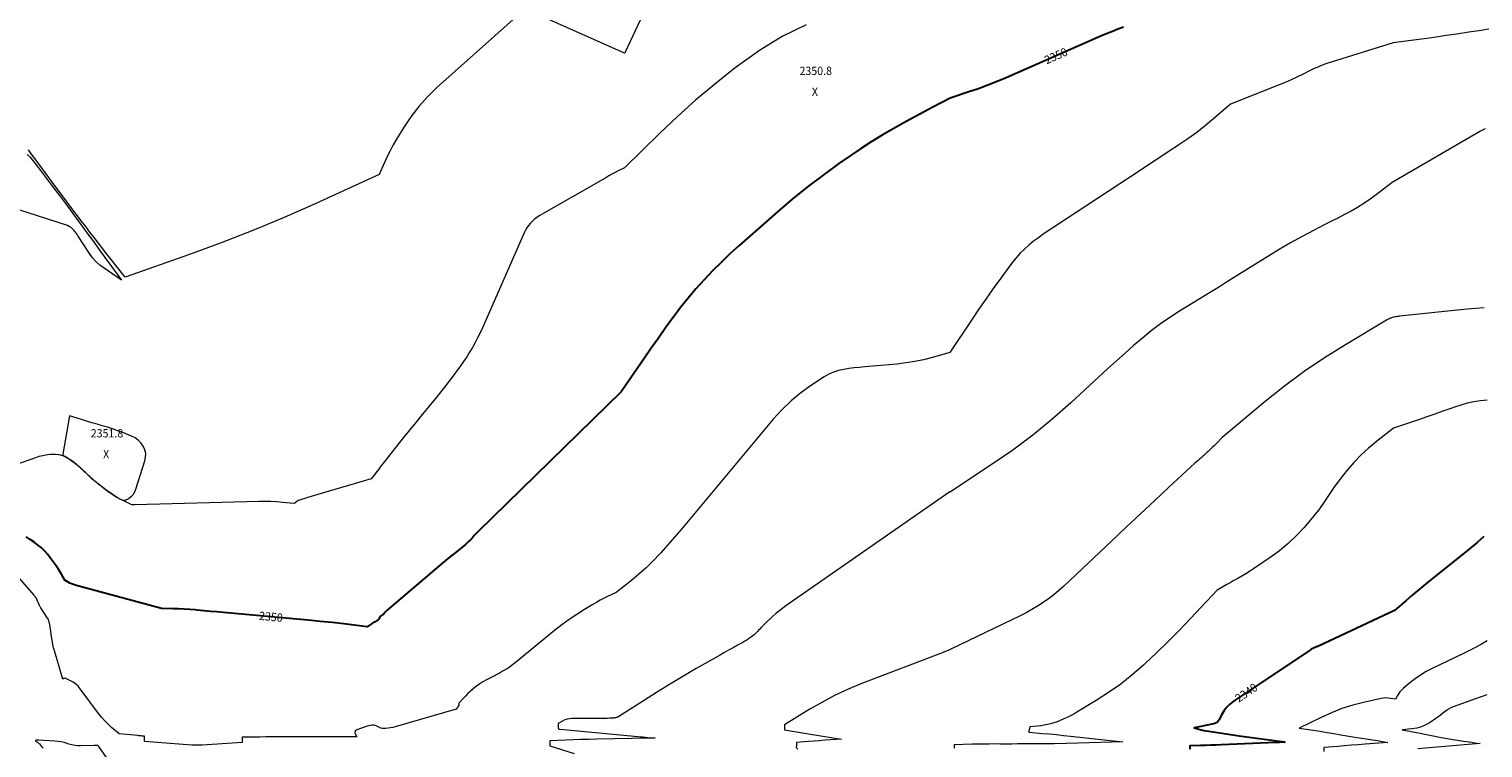
# Model space of a CAD drawing. Units: feet. Extents: x 1166890 to 1189172, y 7083870 to 7091370.
# Drawn here: x 1181443 to 1183192, y 7089345 to 7090209 of the extents above; entities that cross this region are included whole.
import ezdxf
from ezdxf.enums import TextEntityAlignment as Align

# ---------------------------------------------------------------- set-up
doc = ezdxf.new("R2010")
doc.units = ezdxf.units.FT
doc.header["$MEASUREMENT"] = 0
for name, color, linetype, lineweight in [('Level 44', 7, 'Continuous', 0), ('Level 45', 7, 'Continuous', 0), ('Level 46', 7, 'Continuous', 0)]:
    doc.layers.add(name, color=color, linetype=linetype, lineweight=lineweight)
doc.styles.add('Style-ENGINEERING', font='ENGINEERING.shx')

msp = doc.modelspace()

# ---------------------------------------------------------------- linework, layer by layer
at = {"layer": 'Level 44', "color": 32, "linetype": 'Continuous', "lineweight": 30, "flags": 128}
for points, elevation in [([(1182759.77, 7090211.82), (1182753.11, 7090209.38), (1182746.51, 7090206.77), (1182739.93, 7090204.1), (1182733.38, 7090201.34), (1182726.86, 7090198.53), (1182618.61, 7090151.01), (1182607.57, 7090146.36), (1182596.44, 7090141.92), (1182585.19, 7090137.82), (1182573.86, 7090133.95), (1182551.06, 7090126.52), (1182530.21, 7090115.63), (1182519.81, 7090110.13), (1182509.45, 7090104.55), (1182499.15, 7090098.87), (1182488.89, 7090093.12), (1182482.67, 7090089.59), (1182469.44, 7090081.85), (1182456.35, 7090073.87), (1182443.48, 7090065.54), (1182430.76, 7090056.98), (1182417.31, 7090047.66), (1182398.24, 7090033.94), (1182379.5, 7090019.79), (1182361.27, 7090004.98), (1182343.38, 7089989.74), (1182297.06, 7089948.86), (1182286.22, 7089939), (1182275.59, 7089928.93), (1182265.26, 7089918.55), (1182255.13, 7089907.96), (1182245.37, 7089897.04), (1182235.87, 7089885.91), (1182226.78, 7089874.43), (1182217.97, 7089862.73), (1182217.59, 7089862.2), (1182208.83, 7089850.04), (1182200.12, 7089837.84), (1182191.49, 7089825.58), (1182182.92, 7089813.29), (1182155.25, 7089773.31), (1181983.23, 7089605.08), (1181982.04, 7089603.89), (1181980.87, 7089602.69), (1181979.73, 7089601.46), (1181978.61, 7089600.22), (1181977.49, 7089598.97), (1181976.35, 7089597.74), (1181975.18, 7089596.53), (1181974, 7089595.34), (1181972.25, 7089593.61), (1181970.15, 7089591.6), (1181968.01, 7089589.63), (1181965.81, 7089587.74), (1181963.56, 7089585.9), (1181957.26, 7089580.91), (1181951.86, 7089576.58), (1181946.48, 7089572.21), (1181941.15, 7089567.8), (1181935.84, 7089563.35), (1181874.04, 7089511.04), (1181873.25, 7089510.32), (1181872.49, 7089509.56), (1181871.78, 7089508.74), (1181871.12, 7089507.9), (1181869.84, 7089506.15), (1181866.72, 7089503.79), (1181866.46, 7089503.6), (1181866.19, 7089503.4), (1181865.93, 7089503.2), (1181865.67, 7089503.01), (1181865.15, 7089502.61), (1181864.37, 7089500.78), (1181863.9, 7089499.94), (1181863.33, 7089499.19), (1181862.62, 7089498.57), (1181861.82, 7089498.03), (1181860.65, 7089497.41), (1181859.2, 7089496.62), (1181857.77, 7089495.79), (1181856.37, 7089494.93), (1181854.98, 7089494.03), (1181849.89, 7089490.61), (1181821.65, 7089494), (1181807.52, 7089495.63), (1181793.38, 7089497.17), (1181779.23, 7089498.59), (1181765.07, 7089499.91), (1181676.88, 7089507.77), (1181669, 7089508.47), (1181661.12, 7089509.18), (1181653.24, 7089509.88), (1181645.36, 7089510.58), (1181642.83, 7089510.81), (1181636.21, 7089511.33), (1181629.59, 7089511.76), (1181622.96, 7089512.05), (1181616.32, 7089512.24), (1181603.25, 7089512.5), (1181603.15, 7089512.5), (1181603.05, 7089512.51), (1181602.95, 7089512.51), (1181602.84, 7089512.52), (1181602.74, 7089512.54), (1181602.64, 7089512.56), (1181602.54, 7089512.58), (1181602.44, 7089512.6), (1181498.58, 7089540.61), (1181496.35, 7089541.32), (1181494.18, 7089542.16), (1181492.1, 7089543.18), (1181490.07, 7089544.34), (1181486.09, 7089546.84), (1181482.06, 7089553.73), (1181479.99, 7089557.14), (1181477.86, 7089560.5), (1181475.63, 7089563.8), (1181473.32, 7089567.06), (1181468.49, 7089573.69), (1181465.07, 7089577.98), (1181461.43, 7089582.06), (1181457.46, 7089585.82), (1181453.28, 7089589.37), (1181448.85, 7089592.64), (1181444.32, 7089595.76), (1181439.64, 7089598.63)], 2350), ([(1183193.47, 7089599.02), (1183189.27, 7089595.46), (1183184.85, 7089591.74), (1183180.42, 7089588.05), (1183175.95, 7089584.39), (1183171.47, 7089580.76), (1183128.01, 7089545.8), (1183120.88, 7089539.99), (1183113.8, 7089534.12), (1183106.79, 7089528.17), (1183099.83, 7089522.16), (1183085.98, 7089510.05), (1182994.51, 7089467.38), (1182993.85, 7089467.08), (1182993.18, 7089466.8), (1182992.5, 7089466.55), (1182991.81, 7089466.31), (1182990.92, 7089466.01), (1182990.67, 7089465.93), (1182990.43, 7089465.84), (1182990.18, 7089465.75), (1182989.94, 7089465.66), (1182989.7, 7089465.56), (1182989.46, 7089465.45), (1182989.22, 7089465.34), (1182988.99, 7089465.22), (1182987.51, 7089464.45), (1182986.54, 7089463.92), (1182985.59, 7089463.38), (1182984.66, 7089462.8), (1182983.74, 7089462.21), (1182891.57, 7089400.67), (1182887.35, 7089397.32), (1182883.56, 7089393.6), (1182880.41, 7089389.31), (1182877.7, 7089384.65), (1182874.92, 7089378.84), (1182873.73, 7089377.06), (1182872.31, 7089375.58), (1182870.53, 7089374.55), (1182868.52, 7089373.83), (1182844.59, 7089368.92), (1182850.45, 7089367.36), (1182853.39, 7089366.63), (1182856.35, 7089365.97), (1182859.32, 7089365.4), (1182862.31, 7089364.9), (1182901.9, 7089358.89), (1182950.16, 7089352.58), (1182950.78, 7089352.49), (1182951.41, 7089352.4), (1182952.04, 7089352.31), (1182952.67, 7089352.21), (1182953.92, 7089352.01), (1182952.34, 7089351.9), (1182951.8, 7089351.87), (1182951.26, 7089351.84), (1182950.72, 7089351.81), (1182950.18, 7089351.78), (1182948.57, 7089351.7), (1182947.23, 7089351.64), (1182945.88, 7089351.58), (1182944.54, 7089351.52), (1182943.19, 7089351.46), (1182877.31, 7089348.69), (1182871.05, 7089348.43), (1182864.78, 7089348.18), (1182858.51, 7089347.94), (1182852.25, 7089347.71), (1182839.71, 7089347.27), (1182839.72, 7089343.54)], 2340)]:
    msp.add_lwpolyline(points, dxfattribs=dict(at, elevation=elevation))
at = {"layer": 'Level 45', "color": 32, "linetype": 'Continuous', "lineweight": 0, "flags": 128}
for points, elevation in [([(1182025.28, 7090221), (1181933.74, 7090139.17), (1181922.41, 7090128.09), (1181911.8, 7090116.42), (1181902.27, 7090103.84), (1181893.46, 7090090.67), (1181885.14, 7090076.92), (1181881.18, 7090070.09), (1181877.41, 7090063.16), (1181873.92, 7090056.09), (1181870.62, 7090048.92), (1181864.29, 7090034.44), (1181787.3, 7089999.27), (1181749.92, 7089982.81), (1181712.27, 7089967.04), (1181674.2, 7089952.3), (1181635.86, 7089938.25), (1181558.75, 7089911.18), (1181540.11, 7089934.36), (1181538.35, 7089936.56), (1181536.61, 7089938.76), (1181534.88, 7089940.98), (1181533.16, 7089943.2), (1181526.37, 7089952.01), (1181521.28, 7089958.66), (1181516.19, 7089965.3), (1181511.12, 7089971.96), (1181506.06, 7089978.63), (1181493.38, 7089995.38), (1181484.44, 7090007.22), (1181475.54, 7090019.07), (1181466.67, 7090030.95), (1181457.82, 7090042.86), (1181443.8, 7090061.79), (1181442.16, 7090064.32)], 2354), ([(1182178.24, 7090220.21), (1182160.13, 7090181.65), (1182160.02, 7090181.43), (1182159.89, 7090181.22), (1182159.75, 7090181.01), (1182159.6, 7090180.82), (1182159.27, 7090180.44), (1182064.63, 7090222.79)], 2354), ([(1182378.08, 7090214.8), (1182349.23, 7090200.5), (1182321.81, 7090183.63), (1182295.34, 7090165.05), (1182290.62, 7090161.4), (1182267.57, 7090142.95), (1182244.96, 7090123.99), (1182223.03, 7090104.26), (1182201.53, 7090084.02), (1182159.21, 7090042.77), (1182151.76, 7090038.85), (1182148.04, 7090036.87), (1182144.34, 7090034.87), (1182140.66, 7090032.82), (1182136.99, 7090030.75), (1182056.75, 7089984.79), (1182053.85, 7089982.93), (1182051.1, 7089980.89), (1182048.57, 7089978.59), (1182046.18, 7089976.12), (1182044.03, 7089973.42), (1182042.06, 7089970.61), (1182040.35, 7089967.63), (1182038.82, 7089964.55), (1181988.34, 7089850.35), (1181985.56, 7089844.32), (1181982.67, 7089838.34), (1181979.6, 7089832.45), (1181976.42, 7089826.62), (1181973.05, 7089820.9), (1181969.53, 7089815.27), (1181965.8, 7089809.78), (1181961.93, 7089804.39), (1181951.87, 7089790.92), (1181942.77, 7089778.94), (1181933.52, 7089767.07), (1181924.08, 7089755.37), (1181914.49, 7089743.77), (1181908.3, 7089736.41), (1181900.67, 7089727.22), (1181893.11, 7089717.97), (1181885.67, 7089708.63), (1181878.3, 7089699.23), (1181868.15, 7089686.12), (1181865.91, 7089683.23), (1181863.68, 7089680.33), (1181861.44, 7089677.44), (1181859.21, 7089674.54), (1181854.75, 7089668.74), (1181790.33, 7089649.62), (1181786.39, 7089648.44), (1181782.46, 7089647.25), (1181778.53, 7089646.03), (1181774.61, 7089644.8), (1181766.78, 7089642.32), (1181763.71, 7089639.98), (1181763.44, 7089639.78), (1181763.17, 7089639.57), (1181762.9, 7089639.37), (1181762.64, 7089639.17), (1181762.1, 7089638.76), (1181748.07, 7089640.16), (1181741.05, 7089640.73), (1181734.03, 7089641.12), (1181726.99, 7089641.25), (1181719.95, 7089641.21), (1181570.04, 7089637.44), (1181569.46, 7089637.42), (1181568.88, 7089637.4), (1181568.3, 7089637.36), (1181567.73, 7089637.32), (1181566.57, 7089637.23), (1181561.66, 7089639.66), (1181559.75, 7089640.6), (1181557.83, 7089641.54), (1181555.91, 7089642.47), (1181553.99, 7089643.4), (1181550.15, 7089645.25), (1181542.95, 7089650.05), (1181535.44, 7089655.34), (1181526.19, 7089662.65), (1181519.01, 7089668.26), (1181511.96, 7089674.94), (1181510.41, 7089676.41), (1181508.85, 7089677.87), (1181507.28, 7089679.32), (1181505.72, 7089680.77), (1181505.14, 7089681.3), (1181503.85, 7089682.48), (1181502.55, 7089683.64), (1181501.23, 7089684.79), (1181499.91, 7089685.93), (1181497.25, 7089688.2), (1181492.16, 7089691.69), (1181491.78, 7089691.95), (1181491.39, 7089692.21), (1181491, 7089692.45), (1181490.6, 7089692.7), (1181486.36, 7089695.23), (1181483.57, 7089696.21), (1181482.17, 7089696.64), (1181480.75, 7089697.01), (1181479.3, 7089697.27), (1181477.84, 7089697.46), (1181474.69, 7089697.75), (1181471.66, 7089697.89), (1181468.63, 7089697.85), (1181465.62, 7089697.54), (1181462.62, 7089697.05), (1181459.35, 7089696.37), (1181457.12, 7089695.85), (1181454.9, 7089695.26), (1181452.72, 7089694.57), (1181450.55, 7089693.82), (1181446.25, 7089692.21), (1181413.41, 7089680.97)], 2352), ([(1183199.23, 7090209.43), (1183190.26, 7090207.96), (1183175.42, 7090205.61), (1183160.58, 7090203.34), (1183145.71, 7090201.19), (1183130.83, 7090199.13), (1183084.04, 7090192.84), (1183004.56, 7090168), (1183001.94, 7090167.14), (1182999.33, 7090166.22), (1182996.75, 7090165.22), (1182994.2, 7090164.17), (1182991.66, 7090163.06), (1182989.15, 7090161.91), (1182986.66, 7090160.71), (1182984.18, 7090159.48), (1182975.31, 7090154.97), (1182968.36, 7090151.56), (1182961.36, 7090148.29), (1182954.26, 7090145.22), (1182947.1, 7090142.28), (1182888.46, 7090119.24), (1182868.46, 7090101.9), (1182858.3, 7090093.44), (1182847.92, 7090085.27), (1182837.22, 7090077.53), (1182826.3, 7090070.08), (1182825.92, 7090069.83), (1182814.65, 7090062.46), (1182803.39, 7090055.09), (1182792.13, 7090047.69), (1182780.89, 7090040.29), (1182663.24, 7089962.73), (1182657.32, 7089958.61), (1182651.55, 7089954.29), (1182646.02, 7089949.68), (1182640.64, 7089944.87), (1182635.53, 7089939.78), (1182630.62, 7089934.51), (1182626.02, 7089928.97), (1182621.63, 7089923.25), (1182612.01, 7089909.97), (1182603.03, 7089897.42), (1182594.16, 7089884.8), (1182585.42, 7089872.08), (1182576.79, 7089859.3), (1182550.88, 7089820.47), (1182529.88, 7089814.51), (1182519.32, 7089811.84), (1182508.68, 7089809.57), (1182497.94, 7089807.9), (1182487.12, 7089806.64), (1182448.71, 7089803.24), (1182442.29, 7089802.62), (1182435.88, 7089801.92), (1182429.48, 7089801.11), (1182423.08, 7089800.23), (1182416.85, 7089798.89), (1182410.81, 7089797.04), (1182405.07, 7089794.41), (1182399.52, 7089791.27), (1182384.25, 7089781.24), (1182371.68, 7089772.16), (1182359.72, 7089762.41), (1182348.66, 7089751.63), (1182338.21, 7089740.19), (1182235.9, 7089617.64), (1182227.77, 7089608.02), (1182219.57, 7089598.45), (1182211.27, 7089588.98), (1182202.9, 7089579.56), (1182201.72, 7089578.25), (1182193.68, 7089569.76), (1182185.36, 7089561.56), (1182176.64, 7089553.81), (1182167.64, 7089546.35), (1182149.22, 7089531.87), (1182139.71, 7089527.31), (1182134.98, 7089524.97), (1182130.3, 7089522.55), (1182125.69, 7089519.99), (1182121.13, 7089517.36), (1182111.21, 7089511.45), (1182101.86, 7089505.59), (1182092.7, 7089499.46), (1182083.83, 7089492.92), (1182075.15, 7089486.12), (1182028.01, 7089447.39), (1182024.55, 7089444.7), (1182021.01, 7089442.14), (1182017.34, 7089439.78), (1182013.58, 7089437.55), (1182009.74, 7089435.43), (1182005.88, 7089433.34), (1182002.01, 7089431.28), (1181998.12, 7089429.26), (1181993.18, 7089426.71), (1181989.11, 7089424.44), (1181985.17, 7089422), (1181981.39, 7089419.28), (1181977.74, 7089416.4), (1181976.79, 7089415.59), (1181973.75, 7089412.92), (1181970.78, 7089410.18), (1181967.91, 7089407.33), (1181965.11, 7089404.41), (1181960.36, 7089399.28), (1181960.07, 7089398.85), (1181959.88, 7089398.4), (1181959.84, 7089397.91), (1181959.89, 7089397.4), (1181960.18, 7089396.33), (1181959.03, 7089394.59), (1181958.67, 7089394.07), (1181958.31, 7089393.55), (1181957.93, 7089393.04), (1181957.55, 7089392.54), (1181956.77, 7089391.54), (1181883.39, 7089370.3), (1181880.58, 7089369.58), (1181877.73, 7089369), (1181874.86, 7089368.61), (1181871.97, 7089368.34), (1181870.04, 7089368.23), (1181868.15, 7089368.32), (1181866.33, 7089368.66), (1181864.63, 7089369.37), (1181863, 7089370.32), (1181861.36, 7089371.25), (1181859.66, 7089371.9), (1181857.85, 7089372.15), (1181855.98, 7089372.11), (1181849.84, 7089371.28), (1181837.19, 7089366.84), (1181835.93, 7089365.92), (1181835.14, 7089364.83), (1181835.03, 7089363.49), (1181835.37, 7089361.97), (1181837.39, 7089358.44), (1181741.76, 7089358.15), (1181734.72, 7089358.11), (1181727.67, 7089358.06), (1181720.63, 7089357.99), (1181713.59, 7089357.9), (1181699.5, 7089357.7), (1181699.48, 7089356.05), (1181699.47, 7089355.28), (1181699.46, 7089354.5), (1181699.45, 7089353.73), (1181699.44, 7089352.96), (1181699.42, 7089351.41), (1181651.32, 7089348.27), (1181648.15, 7089348.13), (1181644.97, 7089348.08), (1181641.79, 7089348.16), (1181638.62, 7089348.34), (1181581.74, 7089352.7), (1181581.77, 7089356.68), (1181581.77, 7089357.07), (1181581.78, 7089357.45), (1181581.78, 7089357.84), (1181581.78, 7089358.22), (1181581.79, 7089358.99), (1181579.16, 7089359.21), (1181577.85, 7089359.33), (1181576.54, 7089359.44), (1181575.23, 7089359.57), (1181573.92, 7089359.7), (1181551.24, 7089362.04), (1181542.35, 7089369.58), (1181538.06, 7089373.48), (1181533.95, 7089377.57), (1181530.14, 7089381.93), (1181526.53, 7089386.48), (1181504.56, 7089416.12), (1181502.06, 7089419.03), (1181499.31, 7089421.66), (1181496.22, 7089423.86), (1181492.89, 7089425.77), (1181487.13, 7089428.53), (1181486.5, 7089428.71), (1181485.89, 7089428.76), (1181485.29, 7089428.61), (1181484.7, 7089428.33), (1181483.55, 7089427.51), (1181472.62, 7089464.36), (1181472.41, 7089465.09), (1181472.22, 7089465.82), (1181472.04, 7089466.55), (1181471.88, 7089467.29), (1181471.84, 7089467.49), (1181471.72, 7089468.13), (1181471.6, 7089468.78), (1181471.49, 7089469.42), (1181471.4, 7089470.07), (1181471.3, 7089470.72), (1181471.21, 7089471.37), (1181471.11, 7089472.02), (1181471.01, 7089472.67), (1181470.99, 7089472.78), (1181470.88, 7089473.48), (1181470.77, 7089474.18), (1181470.65, 7089474.88), (1181470.54, 7089475.58), (1181470.22, 7089477.5), (1181470.12, 7089478.08), (1181470.03, 7089478.66), (1181469.94, 7089479.24), (1181469.85, 7089479.82), (1181469.76, 7089480.4), (1181469.68, 7089480.98), (1181469.59, 7089481.56), (1181469.5, 7089482.14), (1181467.78, 7089493.44), (1181467.66, 7089494.2), (1181467.52, 7089494.95), (1181467.36, 7089495.7), (1181467.19, 7089496.45), (1181467.12, 7089496.76), (1181466.96, 7089497.35), (1181466.77, 7089497.92), (1181466.55, 7089498.48), (1181466.31, 7089499.03), (1181466.04, 7089499.57), (1181465.76, 7089500.1), (1181465.45, 7089500.62), (1181465.14, 7089501.14), (1181457.22, 7089513.42), (1181456.82, 7089514.05), (1181456.44, 7089514.69), (1181456.08, 7089515.34), (1181455.73, 7089516), (1181455.61, 7089516.23), (1181455.33, 7089516.78), (1181455.07, 7089517.34), (1181454.81, 7089517.9), (1181454.56, 7089518.46), (1181454.32, 7089519.03), (1181454.07, 7089519.59), (1181453.82, 7089520.16), (1181453.58, 7089520.72), (1181453.23, 7089521.51), (1181453.05, 7089521.91), (1181452.88, 7089522.3), (1181452.71, 7089522.69), (1181452.53, 7089523.09), (1181452.36, 7089523.48), (1181452.18, 7089523.87), (1181451.99, 7089524.26), (1181451.79, 7089524.64), (1181451.59, 7089525.02), (1181451.33, 7089525.48), (1181451.06, 7089525.93), (1181450.77, 7089526.37), (1181450.47, 7089526.8), (1181450.15, 7089527.22), (1181449.83, 7089527.64), (1181449.5, 7089528.04), (1181449.16, 7089528.45), (1181428, 7089552.91)], 2348), ([(1183194.75, 7090089.53), (1183189.41, 7090086.56), (1183082.83, 7090025.06), (1183063.87, 7090010.3), (1183056.58, 7090004.92), (1183049.12, 7089999.81), (1183041.4, 7089995.09), (1183033.51, 7089990.63), (1183025.49, 7089986.39), (1183017.45, 7089982.18), (1183009.39, 7089978.01), (1183001.31, 7089973.87), (1182989, 7089967.59), (1182974.86, 7089960.15), (1182960.85, 7089952.46), (1182947.05, 7089944.42), (1182933.39, 7089936.13), (1182883.85, 7089905.21), (1182881.37, 7089903.48), (1182880.12, 7089902.62), (1182878.86, 7089901.78), (1182877.59, 7089900.97), (1182876.3, 7089900.17), (1182827.1, 7089870.22), (1182815.49, 7089862.77), (1182804.13, 7089854.96), (1182793.16, 7089846.63), (1182782.44, 7089837.94), (1182771.97, 7089828.92), (1182761.58, 7089819.81), (1182751.29, 7089810.59), (1182741.08, 7089801.28), (1182696.25, 7089759.93), (1182673.68, 7089740.11), (1182650.51, 7089721.07), (1182626.43, 7089703.18), (1182601.74, 7089686.07), (1182551.47, 7089653.01), (1182551.19, 7089652.98), (1182551.05, 7089652.95), (1182550.92, 7089652.91), (1182550.79, 7089652.85), (1182550.67, 7089652.78), (1182353.69, 7089515.92), (1182347.75, 7089511.55), (1182341.98, 7089506.97), (1182336.47, 7089502.08), (1182331.13, 7089496.98), (1182323.43, 7089489.22), (1182322.07, 7089487.85), (1182320.73, 7089486.47), (1182319.39, 7089485.07), (1182318.07, 7089483.67), (1182316.71, 7089482.31), (1182315.3, 7089481), (1182313.82, 7089479.78), (1182312.28, 7089478.63), (1182310.96, 7089477.69), (1182308.7, 7089476.15), (1182306.41, 7089474.66), (1182304.06, 7089473.26), (1182301.68, 7089471.9), (1182295.48, 7089468.51), (1182289.99, 7089465.49), (1182284.5, 7089462.44), (1182279.04, 7089459.36), (1182273.59, 7089456.25), (1182245.8, 7089440.29), (1182229.7, 7089430.89), (1182213.7, 7089421.34), (1182197.85, 7089411.54), (1182182.09, 7089401.59), (1182152.54, 7089382.64), (1182151.6, 7089382.12), (1182150.63, 7089381.69), (1182149.6, 7089381.39), (1182148.55, 7089381.18), (1182147.23, 7089381.01), (1182146.81, 7089380.96), (1182146.38, 7089380.91), (1182145.96, 7089380.88), (1182145.54, 7089380.85), (1182141.2, 7089380.62), (1182138.6, 7089380.5), (1182136.01, 7089380.41), (1182133.41, 7089380.36), (1182130.81, 7089380.34), (1182096.34, 7089380.34), (1182093.35, 7089380.09), (1182090.44, 7089379.55), (1182087.65, 7089378.56), (1182084.94, 7089377.26), (1182079.65, 7089374.18), (1182079.6, 7089369.34), (1182079.59, 7089369.14), (1182079.59, 7089368.94), (1182079.58, 7089368.74), (1182079.58, 7089368.54), (1182079.56, 7089368.14), (1182080.27, 7089367.75), (1182080.63, 7089367.58), (1182081, 7089367.44), (1182081.38, 7089367.34), (1182081.78, 7089367.28), (1182175.44, 7089358.72), (1182178.47, 7089358.44), (1182181.5, 7089358.17), (1182184.52, 7089357.91), (1182187.55, 7089357.65), (1182193.36, 7089357.16), (1182193.48, 7089357.15), (1182193.61, 7089357.14), (1182193.73, 7089357.13), (1182193.85, 7089357.12), (1182194.5, 7089357.06), (1182194.79, 7089357.04), (1182195.07, 7089357.01), (1182195.36, 7089356.98), (1182195.64, 7089356.95), (1182196.21, 7089356.88), (1182194.75, 7089356.85), (1182194.47, 7089356.85), (1182194.19, 7089356.85), (1182193.91, 7089356.84), (1182193.63, 7089356.84), (1182192.84, 7089356.82), (1182192.17, 7089356.81), (1182191.49, 7089356.8), (1182190.82, 7089356.79), (1182190.15, 7089356.78), (1182125.88, 7089355.46), (1182116.46, 7089355.25), (1182107.04, 7089354.99), (1182097.63, 7089354.69), (1182088.21, 7089354.36), (1182069.38, 7089353.64), (1182069.38, 7089352.4), (1182069.38, 7089351.78), (1182069.38, 7089351.16), (1182069.38, 7089350.54), (1182069.39, 7089349.92), (1182069.4, 7089347.35), (1182098.64, 7089338.11)], 2346), ([(1181440.59, 7090058.6), (1181444.4, 7090055.49), (1181454.37, 7090042.53), (1181462.82, 7090031.46), (1181471.23, 7090020.36), (1181479.57, 7090009.21), (1181487.86, 7089998.02), (1181503.2, 7089977.19), (1181508.53, 7089969.94), (1181513.85, 7089962.7), (1181519.17, 7089955.45), (1181524.48, 7089948.2), (1181529.92, 7089940.78), (1181532.51, 7089937.24), (1181535.1, 7089933.69), (1181537.69, 7089930.14), (1181540.28, 7089926.59), (1181554.09, 7089907.6), (1181533.15, 7089921.74), (1181528.14, 7089925.59), (1181523.48, 7089929.8), (1181519.37, 7089934.54), (1181515.63, 7089939.63), (1181502.12, 7089960.54), (1181501.1, 7089962.07), (1181500.05, 7089963.59), (1181498.96, 7089965.07), (1181497.83, 7089966.53), (1181497, 7089967.58), (1181495.31, 7089969.36), (1181493.46, 7089970.91)], 2354), ([(1181493.46, 7089970.91), (1181491.36, 7089972.1), (1181489.1, 7089973.06), (1181392.81, 7090003.96)], 2354), ([(1183193.58, 7089874.32), (1183173.29, 7089872.6), (1183091.99, 7089864.17), (1183090.56, 7089864), (1183089.14, 7089863.81), (1183087.72, 7089863.59), (1183086.3, 7089863.34), (1183083.47, 7089862.8), (1183082.07, 7089862.27), (1183081.37, 7089862), (1183080.67, 7089861.73), (1183079.99, 7089861.43), (1183079.3, 7089861.13), (1183079.17, 7089861.07), (1183078.43, 7089860.72), (1183077.69, 7089860.35), (1183076.97, 7089859.95), (1183076.26, 7089859.55), (1183026.69, 7089829.92), (1183001.6, 7089814.13), (1182977.04, 7089797.57), (1182953.28, 7089779.89), (1182930.06, 7089761.46), (1182878.3, 7089718.37), (1182871.58, 7089711.21), (1182869.13, 7089708.65), (1182866.64, 7089706.14), (1182864.1, 7089703.69), (1182861.52, 7089701.27), (1182859.8, 7089699.69), (1182858.04, 7089698.1), (1182856.27, 7089696.53), (1182854.47, 7089694.99), (1182852.66, 7089693.46), (1182850.84, 7089691.93), (1182849.05, 7089690.38), (1182847.28, 7089688.8), (1182845.53, 7089687.21), (1182814.5, 7089658.45), (1182797.27, 7089642.44), (1182780.08, 7089626.39), (1182762.93, 7089610.29), (1182745.81, 7089594.16), (1182687.95, 7089539.48), (1182682.02, 7089534.15), (1182675.92, 7089529.04), (1182669.57, 7089524.24), (1182663.05, 7089519.66), (1182656.33, 7089515.37), (1182649.49, 7089511.28), (1182642.49, 7089507.48), (1182635.38, 7089503.87), (1182551.82, 7089463.57), (1182548.81, 7089462.22), (1182547.29, 7089461.56), (1182545.78, 7089460.91), (1182544.25, 7089460.29), (1182542.71, 7089459.69), (1182443.92, 7089421.87), (1182427.83, 7089415.18), (1182412.03, 7089407.9), (1182396.67, 7089399.74), (1182381.6, 7089390.99), (1182351.9, 7089372.59), (1182351.9, 7089371.89), (1182351.9, 7089371.54), (1182351.9, 7089371.19), (1182351.9, 7089370.84), (1182351.9, 7089370.49), (1182351.9, 7089366.71), (1182375.95, 7089362.57), (1182383.37, 7089361.32), (1182390.78, 7089360.1), (1182398.21, 7089358.93), (1182405.63, 7089357.79), (1182420.5, 7089355.55), (1182407.32, 7089354.56), (1182400.72, 7089354.07), (1182394.13, 7089353.58), (1182387.54, 7089353.09), (1182380.95, 7089352.61), (1182366.19, 7089351.53), (1182366.13, 7089346.81), (1182366.12, 7089346.54), (1182366.12, 7089346.28), (1182366.12, 7089346.02), (1182366.12, 7089345.76), (1182366.11, 7089345.24), (1182367.95, 7089343.24)], 2344), ([(1183197.29, 7089763.37), (1183189.25, 7089762.54), (1183181.28, 7089761.16), (1183173.39, 7089759.45), (1183165.62, 7089757.25), (1183157.94, 7089754.73), (1183153.79, 7089753.23), (1183144.07, 7089749.75), (1183134.35, 7089746.31), (1183124.59, 7089742.94), (1183114.82, 7089739.62), (1183084.53, 7089729.45), (1183064.21, 7089713.61), (1183054.7, 7089705.64), (1183045.59, 7089697.27), (1183037.08, 7089688.29), (1183028.98, 7089678.9), (1183024.23, 7089672.99), (1183018.91, 7089666.16), (1183013.75, 7089659.22), (1183008.82, 7089652.12), (1183004.04, 7089644.9), (1182999.21, 7089637.73), (1182994.19, 7089630.7), (1182988.85, 7089623.9), (1182983.32, 7089617.26), (1182976.81, 7089609.81), (1182967.52, 7089599.95), (1182957.77, 7089590.6), (1182947.32, 7089582.04), (1182936.42, 7089574), (1182916.04, 7089560.15), (1182911.49, 7089557.15), (1182906.88, 7089554.25), (1182902.19, 7089551.48), (1182897.45, 7089548.81), (1182895.77, 7089547.89), (1182891.83, 7089545.72), (1182887.92, 7089543.53), (1182884.02, 7089541.29), (1182880.15, 7089539.03), (1182872.41, 7089534.47), (1182840.39, 7089500.43), (1182827.07, 7089486.57), (1182813.56, 7089472.89), (1182799.77, 7089459.51), (1182785.79, 7089446.31), (1182783.84, 7089444.51), (1182770.36, 7089432.8), (1182756.43, 7089421.67), (1182741.85, 7089411.43), (1182726.83, 7089401.77), (1182703.72, 7089387.9), (1182699.88, 7089385.7), (1182695.99, 7089383.59), (1182692.02, 7089381.63), (1182688.01, 7089379.77), (1182687.28, 7089379.45), (1182683.55, 7089377.91), (1182679.79, 7089376.48), (1182675.97, 7089375.22), (1182672.11, 7089374.06), (1182668.21, 7089373.1), (1182664.27, 7089372.27), (1182660.3, 7089371.64), (1182656.31, 7089371.15), (1182647.11, 7089370.27), (1182646.24, 7089366.81), (1182646.13, 7089366.33), (1182646.04, 7089365.85), (1182645.96, 7089365.37), (1182645.9, 7089364.88), (1182645.79, 7089363.91), (1182662.5, 7089362.44), (1182670.86, 7089361.68), (1182679.21, 7089360.88), (1182687.56, 7089360.03), (1182695.9, 7089359.14), (1182758.96, 7089352.19), (1182705, 7089350.59), (1182690.62, 7089350.23), (1182676.24, 7089349.94), (1182661.87, 7089349.77), (1182647.49, 7089349.68), (1182632.33, 7089349.64), (1182625.53, 7089349.63), (1182618.73, 7089349.63), (1182611.92, 7089349.63), (1182605.12, 7089349.64), (1182598.32, 7089349.62), (1182591.52, 7089349.57), (1182584.72, 7089349.47), (1182577.92, 7089349.33), (1182556.16, 7089348.79), (1182556.13, 7089346.43), (1182556.12, 7089345.78), (1182556.11, 7089345.12), (1182556.11, 7089344.47)], 2342), ([(1181534.94, 7089655.9), (1181539.45, 7089652.55), (1181541.22, 7089651.34), (1181543.01, 7089650.14), (1181544.81, 7089648.97), (1181546.63, 7089647.82), (1181546.66, 7089647.8), (1181548.49, 7089646.69), (1181550.33, 7089645.63), (1181552.21, 7089644.63), (1181554.11, 7089643.66), (1181556, 7089643.09), (1181557.87, 7089642.92), (1181559.7, 7089643.32), (1181561.5, 7089644.13), (1181563.73, 7089645.59), (1181566.33, 7089647.71), (1181568.57, 7089650.11), (1181570.27, 7089652.91), (1181571.61, 7089655.99), (1181582.43, 7089690.13), (1181583.25, 7089694.73), (1181583.31, 7089699.23), (1181582.24, 7089703.61), (1181580.41, 7089707.89), (1181577.59, 7089711.72), (1181574.37, 7089715.08), (1181570.55, 7089717.73), (1181566.32, 7089719.92), (1181555.74, 7089724.1), (1181549.64, 7089726.39), (1181543.49, 7089728.56), (1181537.27, 7089730.53), (1181531.02, 7089732.36), (1181524.73, 7089734.13), (1181518.46, 7089735.94), (1181512.22, 7089737.82), (1181505.98, 7089739.75), (1181491.64, 7089744.25), (1181483.76, 7089698.38), (1181483.78, 7089697.66), (1181483.96, 7089697), (1181484.36, 7089696.47), (1181484.92, 7089696), (1181486.49, 7089695.2), (1181491.66, 7089692.29), (1181497.42, 7089688.2), (1181502.67, 7089683.78), (1181505.77, 7089680.83), (1181507.32, 7089679.36), (1181508.88, 7089677.9), (1181510.45, 7089676.45), (1181512.02, 7089675), (1181515.76, 7089671.58), (1181517.46, 7089670.05), (1181519.18, 7089668.54), (1181520.91, 7089667.05), (1181522.67, 7089665.57), (1181524.43, 7089664.12), (1181526.21, 7089662.7), (1181528.23, 7089661.15), (1181530.02, 7089659.72), (1181534.94, 7089655.9)], 2352), ([(1183197.37, 7089473.57), (1183190.33, 7089469.58), (1183183.23, 7089465.71), (1183176.04, 7089462.01), (1183168.79, 7089458.42), (1183131.19, 7089440.4), (1183124.1, 7089436.67), (1183117.23, 7089432.6), (1183110.68, 7089428.03), (1183104.35, 7089423.12), (1183096.08, 7089416.2), (1183094.16, 7089414.4), (1183092.39, 7089412.48), (1183090.86, 7089410.37), (1183089.47, 7089408.13), (1183086.93, 7089403.47), (1183081.14, 7089404.56), (1183078.25, 7089404.93), (1183075.37, 7089405.06), (1183072.49, 7089404.83), (1183069.61, 7089404.38), (1183048.72, 7089399.71), (1183035.56, 7089396.27), (1183022.62, 7089392.21), (1183010.01, 7089387.23), (1182997.61, 7089381.64), (1182971.22, 7089368.58), (1182987.9, 7089366.16), (1182996.23, 7089364.91), (1183004.55, 7089363.62), (1183012.87, 7089362.26), (1183021.17, 7089360.85), (1183040.55, 7089357.49), (1183065.19, 7089353.69), (1183067.29, 7089353.36), (1183069.39, 7089353.02), (1183071.49, 7089352.67), (1183073.59, 7089352.31), (1183077.79, 7089351.58), (1183050.55, 7089349.39), (1183042.28, 7089348.72), (1183034.01, 7089348.05), (1183025.74, 7089347.38), (1183017.46, 7089346.71), (1183000.92, 7089345.37), (1183000.86, 7089340.6)], 2338), ([(1183196.91, 7089408.58), (1183183.17, 7089404.01), (1183156.57, 7089394.42), (1183153.64, 7089393.17), (1183150.83, 7089391.71), (1183148.2, 7089389.95), (1183145.69, 7089387.98), (1183143.24, 7089385.9), (1183140.73, 7089383.89), (1183138.14, 7089381.99), (1183135.5, 7089380.16), (1183128.62, 7089375.58), (1183123.51, 7089372.7), (1183118.21, 7089370.35), (1183112.62, 7089368.81), (1183106.85, 7089367.79), (1183094.99, 7089366.61), (1183116.61, 7089362.5), (1183122.47, 7089361.39), (1183128.33, 7089360.27), (1183134.18, 7089359.14), (1183140.03, 7089358), (1183151.74, 7089355.73), (1183168.99, 7089353.18), (1183172.31, 7089352.69), (1183175.62, 7089352.19), (1183178.93, 7089351.68), (1183182.25, 7089351.16), (1183188.87, 7089350.12), (1183169.58, 7089348.55), (1183160.31, 7089347.79), (1183151.04, 7089347.03), (1183141.77, 7089346.27), (1183132.51, 7089345.5), (1183113.97, 7089343.96)], 2336), ([(1181558.9, 7089300.47), (1181527, 7089346.76), (1181526.65, 7089347.15), (1181526.24, 7089347.47), (1181525.77, 7089347.68), (1181525.25, 7089347.81), (1181524.65, 7089347.88), (1181523.8, 7089347.96), (1181522.94, 7089348.02), (1181522.08, 7089348.03), (1181521.22, 7089348.02), (1181505.04, 7089347.39), (1181501.46, 7089347.45), (1181497.93, 7089347.78), (1181494.45, 7089348.5), (1181491.02, 7089349.48), (1181488.81, 7089350.24), (1181485.17, 7089351.33), (1181481.49, 7089352.21), (1181477.75, 7089352.77), (1181473.97, 7089353.11), (1181454.5, 7089354.05), (1181453.89, 7089354.07), (1181453.28, 7089354.09), (1181452.67, 7089354.1), (1181452.06, 7089354.1), (1181451.27, 7089354.09), (1181451.08, 7089354.05), (1181450.92, 7089353.97), (1181450.79, 7089353.85), (1181450.69, 7089353.68), (1181450.67, 7089353.5), (1181450.69, 7089353.33), (1181450.77, 7089353.19), (1181450.9, 7089353.06), (1181452.28, 7089352.23), (1181453.12, 7089351.67), (1181453.93, 7089351.06), (1181454.68, 7089350.39), (1181455.39, 7089349.67), (1181458.01, 7089346.8), (1181460.09, 7089344.71)], 2346)]:
    msp.add_lwpolyline(points, dxfattribs=dict(at, elevation=elevation))

# ---------------------------------------------------------------- texts
at = {"layer": 'Level 44', "color": 32, "linetype": 'Continuous', "lineweight": 13, "style": 'Style-ENGINEERING'}
for s, height, rotation, width, p in [(' 2350 ', 10, 23.70157, 0.94, (1182678.47, 7090177.28, 2350)), (' 2350 ', 10, 354.90901, 0.94, (1181733.97, 7089502.69, 2350)), (' 2340 ', 9.99, 33.73137, 0.93994, (1182907.45, 7089411.27, 2340))]:
    msp.add_text(s, height=height, rotation=rotation, dxfattribs=dict(at, width=width)).set_placement(p, align=Align.MIDDLE_CENTER)
at = {"layer": 'Level 46', "color": 32, "linetype": 'Continuous', "lineweight": 0, "style": 'Style-ENGINEERING', "width": 0.94}
for s, p in [('2350.8', (1182389.46, 7090159.2, 2350.8)), ('X', (1182388.46, 7090134.1, 2350.8)), ('2351.8', (1181536.72, 7089723.37, 2351.77)), ('X', (1181535.72, 7089698.27, 2351.77))]:
    msp.add_text(s, height=10, dxfattribs=at).set_placement(p, align=Align.MIDDLE_CENTER)

doc.saveas('drawing.dxf')
